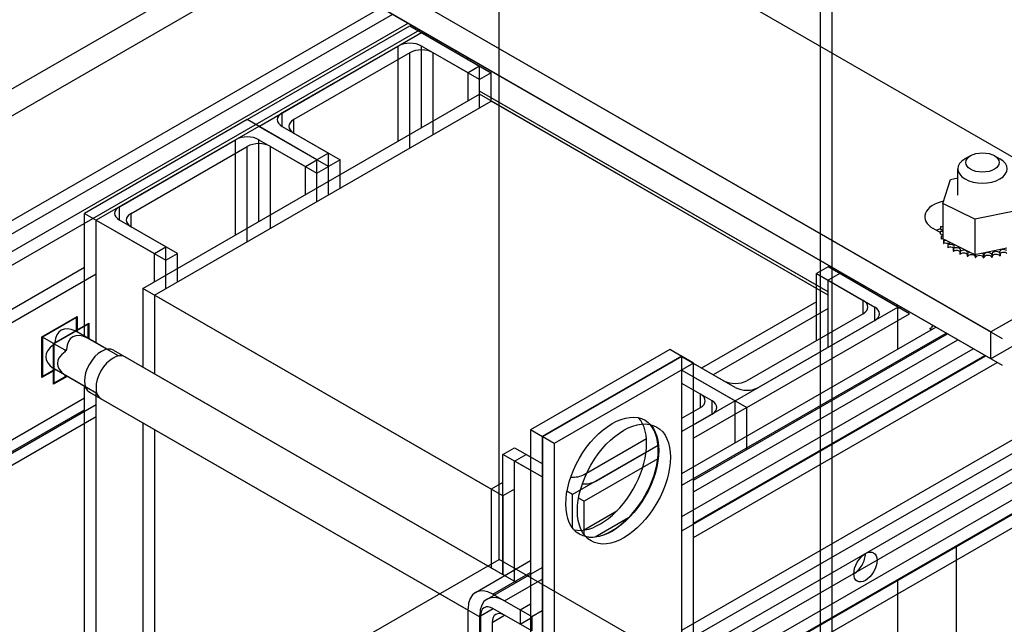
# Model space of a CAD drawing. Units: inches. Extents: x -91 to 362, y -100 to 197.
# Drawn here: x 278 to 285, y 148 to 152 of the extents above; entities that cross this region are included whole.
import ezdxf

# ---------------------------------------------------------------- set-up
doc = ezdxf.new("R2010")
doc.units = ezdxf.units.IN
doc.header["$MEASUREMENT"] = 0

msp = doc.modelspace()

# ---------------------------------------------------------------- linework, layer by layer
at = {"color": 7}
for p, q in [((276.1909, 150.6524), (284.0822, 155.1967)), ((283.9939, 146.1238), (283.9939, 155.1458)), ((284.0822, 155.1967), (284.0822, 146.0729)), ((276.3677, 150.5506), (284.259, 155.0949)), ((276.3677, 150.5506), (284.259, 155.0949)), ((276.3677, 150.5506), (284.259, 155.0949)), ((281.5508, 148.0264), (281.5508, 153.739)), ((281.7556, 153.2171), (286.5286, 150.4685)), ((281.7556, 153.2171), (286.5286, 150.4685)), ((281.844, 153.1662), (286.617, 150.4176)), ((285.2912, 149.7559), (280.5182, 152.5045)), ((285.2912, 149.7559), (280.5182, 152.5045)), ((285.3795, 149.705), (280.6066, 152.4536)), ((285.2912, 149.5515), (280.5182, 152.3001)), ((285.2912, 149.5515), (280.5182, 152.3001)), ((277.2086, 150.2395), (280.6525, 152.2227)), ((277.2086, 150.2395), (280.6525, 152.2227)), ((285.3795, 149.5006), (280.6066, 152.2492)), ((277.297, 150.1886), (280.7409, 152.1718)), ((277.415, 150.1206), (280.859, 152.1038)), ((277.415, 150.1206), (280.859, 152.1038)), ((279.6343, 151.3703), (280.8717, 152.0829)), ((279.6343, 151.3703), (280.8717, 152.0829)), ((280.8717, 152.0829), (281.4021, 151.7775)), ((280.8717, 152.0829), (281.4021, 151.7775)), ((277.5034, 150.0697), (280.9474, 152.0529)), ((279.7227, 151.3194), (280.9601, 152.032)), ((280.9601, 152.032), (281.4905, 151.7266)), ((280.7834, 151.9302), (279.8995, 151.4212)), ((280.7834, 151.9302), (279.8995, 151.4212)), ((280.7834, 151.2067), (280.7834, 151.9302)), ((280.7834, 151.2067), (280.7834, 151.9302)), ((281.3137, 151.7266), (280.9601, 151.9302)), ((280.9601, 151.3085), (280.9601, 151.9302)), ((281.3137, 151.7266), (280.9601, 151.9302)), ((280.9601, 151.3085), (280.9601, 151.9302)), ((280.8717, 151.8793), (279.9879, 151.3703)), ((280.8717, 151.1558), (280.8717, 151.8793)), ((281.4021, 151.6757), (281.0485, 151.8793)), ((281.0485, 151.2576), (281.0485, 151.8793)), ((281.2135, 151.8861), (281.2253, 151.8929)), ((281.2135, 151.8861), (281.2253, 151.8929)), ((281.3019, 151.8352), (281.3137, 151.842)), ((281.4021, 151.7775), (281.3137, 151.7266)), ((281.4021, 151.7775), (281.3137, 151.7266)), ((281.4021, 151.563), (281.4021, 151.7775)), ((281.4021, 151.563), (281.4021, 151.7775)), ((281.3137, 151.5121), (281.3137, 151.7266)), ((281.3137, 151.5121), (281.3137, 151.7266)), ((281.4905, 151.7266), (281.4021, 151.6757)), ((281.4905, 151.5121), (281.4905, 151.7266)), ((281.4021, 151.4612), (281.4021, 151.6757)), ((278.8388, 150.0869), (281.4021, 151.563)), ((278.8388, 150.0869), (281.4021, 151.563)), ((283.9653, 150.1114), (281.4021, 151.5875)), ((283.9653, 150.1114), (281.4021, 151.5875)), ((283.9653, 150.0869), (281.4021, 151.563)), ((283.9653, 150.0869), (281.4021, 151.563)), ((284.0537, 150.0605), (281.4905, 151.5366)), ((278.9272, 150.036), (281.4905, 151.5121)), ((284.0537, 150.036), (281.4905, 151.5121)), ((279.8995, 151.3194), (279.8995, 151.4212)), ((279.8995, 151.3194), (279.8995, 151.4212)), ((279.6343, 151.3703), (278.3969, 150.6578)), ((279.6343, 151.3703), (278.3969, 150.6578)), ((279.7227, 151.3194), (278.4853, 150.6069)), ((280.1646, 151.0649), (279.6343, 151.3703)), ((280.1646, 151.0649), (279.6343, 151.3703)), ((280.1646, 151.0649), (279.6343, 151.3703)), ((280.1646, 151.0649), (279.6343, 151.3703)), ((280.253, 151.014), (279.7227, 151.3194)), ((280.253, 151.014), (279.7227, 151.3194)), ((279.8995, 151.3194), (280.253, 151.1158)), ((279.8995, 151.3194), (280.253, 151.1158)), ((279.9879, 151.2685), (279.9879, 151.3703)), ((279.9879, 151.2685), (280.3414, 151.0649)), ((278.662, 150.7087), (279.5459, 151.2176)), ((278.662, 150.7087), (279.5459, 151.2176)), ((278.7504, 150.6578), (279.6343, 151.1667)), ((279.5459, 150.4941), (279.5459, 151.2176)), ((279.5459, 150.4941), (279.5459, 151.2176)), ((279.6343, 150.4432), (279.6343, 151.1667)), ((279.7227, 150.5959), (279.7227, 151.2176)), ((279.7227, 151.2176), (280.0762, 151.014)), ((279.7227, 150.5959), (279.7227, 151.2176)), ((279.7227, 151.2176), (280.0762, 151.014)), ((279.8111, 150.545), (279.8111, 151.1667)), ((279.8111, 151.1667), (280.1646, 150.9631)), ((280.253, 151.1158), (280.1646, 151.0649)), ((280.253, 151.1158), (280.1646, 151.0649)), ((280.253, 150.9013), (280.253, 151.1158)), ((280.253, 150.9013), (280.253, 151.1158)), ((285.137, 151.0964), (285.0944, 151.0717)), ((285.318, 151.0964), (285.3606, 151.0717)), ((280.0762, 151.014), (280.1646, 151.0649)), ((280.0762, 151.014), (280.1646, 151.0649)), ((280.0762, 150.7995), (280.0762, 151.014)), ((280.0762, 150.7995), (280.0762, 151.014)), ((280.1646, 150.8504), (280.1646, 151.0649)), ((280.1646, 150.8504), (280.1646, 151.0649)), ((280.1646, 150.8504), (280.1646, 151.0649)), ((280.1646, 150.8504), (280.1646, 151.0649)), ((280.1646, 150.9631), (280.253, 151.014)), ((280.3414, 151.0649), (280.253, 151.014)), ((280.253, 150.7995), (280.253, 151.014)), ((280.253, 150.7995), (280.253, 151.014)), ((280.3414, 150.8504), (280.3414, 151.0649)), ((280.1646, 150.7486), (280.1646, 150.9631)), ((285.04, 150.7954), (285.04, 150.9957)), ((284.9255, 150.7338), (284.9838, 150.9152)), ((284.9838, 150.9152), (285.04, 150.9267)), ((284.9255, 150.7338), (284.9255, 150.4648)), ((285.1692, 150.6139), (284.9255, 150.7338)), ((278.3969, 150.6578), (278.9272, 150.3524)), ((278.3969, 149.7224), (278.3969, 150.6578)), ((278.3969, 150.6578), (278.9272, 150.3524)), ((278.3969, 149.7224), (278.3969, 150.6578)), ((278.662, 150.6069), (278.662, 150.7087)), ((278.662, 150.6069), (278.662, 150.7087)), ((278.7504, 150.556), (278.7504, 150.6578)), ((285.4712, 150.6756), (285.1692, 150.6139)), ((278.4853, 150.6069), (279.0156, 150.3015)), ((278.4853, 149.6715), (278.4853, 150.6069)), ((279.0156, 150.4033), (278.662, 150.6069)), ((279.0156, 150.4033), (278.662, 150.6069)), ((284.925, 150.5918), (284.925, 150.5705)), ((285.1692, 150.6139), (285.1692, 150.345)), ((279.104, 150.3524), (278.7504, 150.556)), ((284.9045, 150.512), (284.8528, 150.5418)), ((284.9045, 150.5219), (284.9045, 150.5007)), ((284.9046, 150.5201), (284.9046, 150.4989)), ((284.9086, 150.5565), (284.9086, 150.5353)), ((284.9122, 150.4857), (284.9122, 150.4645)), ((284.9129, 150.484), (284.9129, 150.4627)), ((284.9255, 150.4648), (284.9438, 150.4558)), ((284.932, 150.4511), (284.932, 150.4298)), ((284.9333, 150.4494), (284.9333, 150.4282)), ((284.9438, 150.4558), (284.9537, 150.4509)), ((284.9537, 150.4509), (284.9751, 150.4404)), ((284.9632, 150.4193), (284.9632, 150.3981)), ((284.965, 150.4179), (284.965, 150.3966)), ((284.9751, 150.4404), (285.1322, 150.3631)), ((286.5286, 150.4685), (285.2912, 149.7559)), ((278.9272, 150.3524), (279.0156, 150.4033)), ((278.9272, 150.3524), (279.0156, 150.4033)), ((278.9272, 150.1378), (278.9272, 150.3524)), ((278.9272, 150.1378), (278.9272, 150.3524)), ((279.0156, 150.1887), (279.0156, 150.4033)), ((279.0156, 150.1887), (279.0156, 150.4033)), ((279.0156, 150.3015), (279.104, 150.3524)), ((279.104, 150.1378), (279.104, 150.3524)), ((285.0046, 150.3917), (285.0046, 150.3704)), ((285.0068, 150.3905), (285.0068, 150.3692)), ((285.0545, 150.3692), (285.0545, 150.348)), ((285.0571, 150.3683), (285.0571, 150.347)), ((285.1111, 150.3528), (285.1111, 150.3316)), ((285.114, 150.3522), (285.114, 150.3309)), ((285.1322, 150.3631), (285.1692, 150.345)), ((285.1692, 150.345), (285.1728, 150.3457)), ((285.1721, 150.3431), (285.1721, 150.3218)), ((285.1728, 150.3457), (285.1767, 150.3465)), ((285.1752, 150.3428), (285.1752, 150.3215)), ((285.1767, 150.3465), (285.221, 150.3555)), ((285.221, 150.3555), (285.4137, 150.3948)), ((285.2353, 150.3404), (285.2353, 150.3191)), ((285.2384, 150.3404), (285.2384, 150.3192)), ((285.2982, 150.3448), (285.2982, 150.3236)), ((285.3012, 150.3452), (285.3012, 150.324)), ((285.3583, 150.3562), (285.3583, 150.335)), ((285.3612, 150.357), (285.3612, 150.3357)), ((279.0156, 150.0869), (279.0156, 150.3015)), ((286.5286, 150.2641), (285.2912, 149.5515)), ((277.6046, 149.7923), (278.3969, 150.2486)), ((277.6046, 149.7923), (278.3969, 150.2486)), ((277.6929, 149.7414), (278.4853, 150.1977)), ((284.0537, 150.2506), (283.9653, 150.1997)), ((284.0537, 150.2506), (283.9653, 150.1997)), ((283.9653, 149.6907), (283.9653, 150.1997)), ((283.9653, 150.1997), (284.3189, 149.9961)), ((283.9653, 149.6907), (283.9653, 150.1997)), ((283.9653, 150.1997), (284.3189, 149.9961)), ((284.5841, 149.9452), (284.0537, 150.2506)), ((284.5841, 149.9452), (284.0537, 150.2506)), ((284.1421, 150.1997), (284.0537, 150.1488)), ((284.6724, 149.8943), (284.1421, 150.1997)), ((284.0537, 149.6398), (284.0537, 150.1488)), ((284.0537, 150.1488), (284.4073, 149.9452)), ((281.4905, 148.5599), (278.8388, 150.0869)), ((278.8388, 150.0869), (278.8388, 149.4893)), ((281.4905, 148.5599), (278.8388, 150.0869)), ((278.8388, 150.0869), (278.8388, 149.4893)), ((281.5788, 148.509), (278.9272, 150.036)), ((278.9272, 150.036), (278.9272, 149.4384)), ((282.9414, 147.4884), (287.2422, 149.9651)), ((282.9414, 147.4884), (287.2422, 149.9651)), ((283.9653, 149.9851), (283.091, 149.4816)), ((283.9653, 149.9851), (283.091, 149.4816)), ((284.3189, 149.8943), (284.3189, 149.9961)), ((284.3189, 149.8943), (284.3189, 149.9961)), ((284.0537, 149.9342), (283.1794, 149.4307)), ((283.3466, 149.2326), (284.5841, 149.9452)), ((283.3466, 149.2326), (284.5841, 149.9452)), ((283.435, 149.1817), (284.6724, 149.8943)), ((284.3189, 149.8943), (283.435, 149.3853)), ((284.3189, 149.8943), (283.435, 149.3853)), ((284.4073, 149.8434), (284.4073, 149.9452)), ((284.5841, 149.9587), (284.5723, 149.9519)), ((284.5841, 149.9587), (284.5723, 149.9519)), ((284.6053, 149.9465), (284.5841, 149.9342)), ((284.6053, 149.9465), (284.5841, 149.9342)), ((284.5841, 149.627), (284.5841, 149.9452)), ((284.5841, 149.627), (284.5841, 149.9452)), ((278.0712, 149.7202), (278.3399, 149.8749)), ((278.0712, 149.7202), (278.3399, 149.8749)), ((278.335, 149.8672), (278.0754, 149.7177)), ((278.335, 149.8672), (278.0754, 149.7177)), ((278.1596, 149.6693), (278.4283, 149.824)), ((278.4233, 149.8163), (278.1638, 149.6668)), ((278.3307, 149.8696), (278.335, 149.8672)), ((278.3307, 149.8696), (278.335, 149.8672)), ((278.335, 149.7692), (278.335, 149.8672)), ((278.335, 149.7692), (278.335, 149.8672)), ((278.3399, 149.8749), (278.3399, 149.7552)), ((278.3399, 149.8749), (278.3399, 149.7552)), ((278.4191, 149.8187), (278.4233, 149.8163)), ((278.4233, 149.7183), (278.4233, 149.8163)), ((278.4283, 149.824), (278.4283, 149.7043)), ((283.0298, 147.4375), (287.2422, 149.8633)), ((284.4073, 149.8434), (283.5234, 149.3344)), ((278.325, 149.7635), (278.335, 149.7692)), ((278.325, 149.7635), (278.335, 149.7692)), ((278.5669, 149.6245), (278.33, 149.761)), ((278.5669, 149.6245), (278.33, 149.761)), ((278.335, 149.7692), (278.335, 149.7581)), ((278.335, 149.7692), (278.335, 149.7581)), ((282.9414, 148.6811), (284.8721, 149.7929)), ((282.9414, 148.6811), (284.8721, 149.7929)), ((282.9414, 148.5909), (284.9503, 149.7478)), ((282.9414, 148.5909), (284.9503, 149.7478)), ((282.9414, 147.2698), (287.2422, 149.7464)), ((282.9414, 147.2698), (287.2422, 149.7464)), ((283.0298, 148.6302), (284.9604, 149.742)), ((284.8261, 149.7813), (284.8391, 149.7739)), ((284.827, 149.7842), (284.842, 149.7756)), ((284.8457, 149.7944), (284.8465, 149.8076)), ((285.2912, 149.5515), (285.2912, 149.7559)), ((278.0712, 149.7202), (278.0754, 149.7177)), ((278.0712, 149.4095), (278.0712, 149.7202)), ((278.0712, 149.7202), (278.0754, 149.7177)), ((278.0712, 149.4095), (278.0712, 149.7202)), ((278.1603, 149.6687), (278.0754, 149.7177)), ((278.0754, 149.7177), (278.0754, 149.4177)), ((278.1603, 149.6687), (278.0754, 149.7177)), ((278.0754, 149.7177), (278.0754, 149.4177)), ((278.1596, 149.6693), (278.1638, 149.6668)), ((278.1596, 149.3586), (278.1596, 149.6693)), ((278.1603, 149.6687), (278.1703, 149.6744)), ((278.1603, 149.6687), (278.1703, 149.6744)), ((278.1603, 149.6571), (278.1603, 149.6687)), ((278.1603, 149.6571), (278.1603, 149.6687)), ((278.2487, 149.6178), (278.1638, 149.6668)), ((278.1638, 149.6668), (278.1638, 149.3668)), ((278.4134, 149.7126), (278.4233, 149.7183)), ((278.6553, 149.5736), (278.4184, 149.7101)), ((278.4233, 149.7183), (278.4233, 149.7072)), ((283.0298, 148.54), (285.0387, 149.6969)), ((278.2487, 149.6178), (278.2586, 149.6235)), ((278.2487, 149.6062), (278.2487, 149.6178)), ((278.6164, 149.6174), (281.5918, 147.9039)), ((278.6164, 149.6174), (281.5918, 147.9039)), ((282.8495, 149.6226), (281.7888, 149.0118)), ((282.8495, 149.6226), (281.7888, 149.0118)), ((282.9414, 149.5697), (282.8495, 149.6226)), ((282.9414, 149.5697), (282.8495, 149.6226)), ((282.9414, 148.3531), (285.1568, 149.6289)), ((282.9414, 148.3531), (285.1568, 149.6289)), ((283.0298, 147.2189), (287.2422, 149.6446)), ((278.7048, 149.5665), (281.6802, 147.853)), ((282.9379, 149.5717), (281.8772, 148.9609)), ((282.9414, 149.5697), (281.8807, 148.9589)), ((282.9414, 149.5697), (281.8807, 148.9589)), ((283.0298, 149.5188), (281.9691, 148.908)), ((283.0298, 149.5188), (282.9379, 149.5717)), ((282.9414, 148.2436), (285.2519, 149.5741)), ((282.9414, 148.2436), (285.2519, 149.5741)), ((282.9414, 146.7083), (282.9414, 149.5697)), ((282.9414, 146.7083), (282.9414, 149.5697)), ((283.2582, 149.3853), (282.9414, 149.5677)), ((283.2582, 149.3853), (282.9414, 149.5677)), ((283.0298, 148.3022), (285.2452, 149.578)), ((283.0298, 148.1927), (285.3403, 149.5232)), ((283.0298, 146.6574), (283.0298, 149.5188)), ((283.3466, 149.3344), (283.0298, 149.5168)), ((278.1751, 149.4693), (278.0712, 149.4095)), ((278.1751, 149.4693), (278.0712, 149.4095)), ((278.0754, 149.4177), (278.1701, 149.4722)), ((278.0754, 149.4177), (278.1701, 149.4722)), ((278.1603, 149.4667), (278.0754, 149.4177)), ((278.1603, 149.4667), (278.0754, 149.4177)), ((278.1603, 149.4667), (278.1603, 149.4782)), ((278.1603, 149.4667), (278.1603, 149.4782)), ((278.17, 149.4723), (278.1603, 149.4667)), ((278.17, 149.4723), (278.1603, 149.4667)), ((278.4022, 149.3385), (278.1653, 149.475)), ((278.4022, 149.3385), (278.1653, 149.475)), ((282.9414, 147.032), (287.2422, 149.5086)), ((282.9414, 147.032), (287.2422, 149.5086)), ((282.9414, 149.4659), (283.3466, 149.2326)), ((282.9414, 149.4659), (283.3466, 149.2326)), ((282.9414, 149.4659), (283.3466, 149.2326)), ((282.9414, 149.4659), (283.3466, 149.2326)), ((278.0712, 149.4201), (278.0754, 149.4177)), ((278.0712, 149.4201), (278.0754, 149.4177)), ((278.2635, 149.4184), (278.1596, 149.3586)), ((278.1596, 149.3692), (278.1638, 149.3668)), ((278.1638, 149.3668), (278.2585, 149.4213)), ((278.2487, 149.4158), (278.1638, 149.3668)), ((278.2487, 149.4158), (278.2487, 149.4273)), ((278.2584, 149.4214), (278.2487, 149.4158)), ((278.4906, 149.2876), (278.2537, 149.4241)), ((282.9414, 146.9224), (287.2422, 149.3991)), ((282.9414, 146.9224), (287.2422, 149.3991)), ((283.0814, 149.2835), (282.9414, 149.3641)), ((283.0814, 149.2835), (282.9414, 149.3641)), ((283.0298, 149.415), (283.435, 149.1817)), ((283.0298, 149.415), (283.435, 149.1817)), ((283.0298, 146.9811), (287.2422, 149.4068)), ((278.3969, 147.1893), (278.3969, 149.3416)), ((278.3969, 147.1893), (278.3969, 149.3416)), ((278.4332, 149.2993), (281.3141, 147.6404)), ((278.4332, 149.2993), (281.3141, 147.6404)), ((278.4853, 147.1384), (278.4853, 149.2907)), ((283.1698, 149.2326), (283.0298, 149.3132)), ((283.0298, 146.8715), (287.2422, 149.2973)), ((277.6046, 148.7998), (278.3969, 149.2561)), ((277.6046, 148.7998), (278.3969, 149.2561)), ((278.5216, 149.2484), (281.4025, 147.5895)), ((283.3466, 149.2326), (282.9414, 148.9992)), ((283.3466, 149.2326), (282.9414, 148.9992)), ((283.0814, 149.1817), (283.0814, 149.2835)), ((283.0814, 149.1817), (283.0814, 149.2835)), ((283.1698, 149.1308), (283.1698, 149.2326)), ((283.3466, 148.9144), (283.3466, 149.2326)), ((283.3466, 148.9144), (283.3466, 149.2326)), ((283.3466, 148.9144), (283.3466, 149.2326)), ((283.3466, 148.9144), (283.3466, 149.2326)), ((277.5488, 148.6767), (278.3969, 149.1651)), ((277.5488, 148.6767), (278.3969, 149.1651)), ((277.6929, 148.7489), (278.4853, 149.2052)), ((282.9414, 149.101), (283.0814, 149.1817)), ((282.9414, 149.101), (283.0814, 149.1817)), ((283.435, 149.1817), (283.0298, 148.9483)), ((283.435, 148.8635), (283.435, 149.1817)), ((283.435, 148.8635), (283.435, 149.1817)), ((277.6372, 148.6258), (278.4853, 149.1142)), ((278.8388, 149.0658), (278.8388, 147.0211)), ((278.8388, 149.0658), (278.8388, 147.0211)), ((283.0298, 149.0501), (283.1698, 149.1308)), ((278.9272, 149.0149), (278.9272, 146.9702)), ((281.8807, 148.9589), (281.7888, 149.0118)), ((281.7888, 149.0118), (281.7888, 146.1504)), ((281.8807, 148.9589), (281.7888, 149.0118)), ((281.7888, 149.0118), (281.7888, 146.1504)), ((281.9691, 148.908), (281.8772, 148.9609)), ((281.8772, 148.9609), (281.8772, 146.0995)), ((281.8807, 148.9589), (281.8807, 146.0975)), ((281.8807, 148.9589), (281.8807, 146.0975)), ((282.1976, 148.6727), (282.6711, 148.9454)), ((282.1976, 148.6727), (282.6711, 148.9454)), ((281.5788, 148.8254), (281.6672, 148.8763)), ((281.5788, 148.8254), (281.6672, 148.8763)), ((281.6672, 148.8763), (281.7888, 148.8063)), ((281.6672, 148.8763), (281.7888, 148.8063)), ((281.9691, 148.908), (281.9691, 146.0466)), ((282.6685, 148.842), (282.1092, 148.52)), ((282.6685, 148.842), (282.1092, 148.52)), ((282.286, 148.6218), (282.7595, 148.8945)), ((281.7888, 148.7045), (281.5788, 148.8254)), ((281.5788, 147.9114), (281.5788, 148.8254)), ((281.7888, 148.7045), (281.5788, 148.8254)), ((281.5788, 147.9114), (281.5788, 148.8254)), ((281.6672, 148.7745), (281.7556, 148.8254)), ((281.8772, 148.6536), (281.6672, 148.7745)), ((281.6672, 147.8605), (281.6672, 148.7745)), ((281.7556, 148.8254), (281.8772, 148.7554)), ((282.7568, 148.7911), (282.1976, 148.4691)), ((281.5788, 148.6108), (281.4905, 148.5599)), ((281.5788, 148.6108), (281.4905, 148.5599)), ((281.4905, 148.5599), (281.4905, 147.9623)), ((281.4905, 148.5599), (281.4905, 147.9623)), ((281.6672, 148.5599), (281.5788, 148.509)), ((282.1092, 148.52), (282.0665, 148.5445)), ((282.1092, 148.52), (282.0665, 148.5445)), ((281.5788, 148.509), (281.5788, 147.9114)), ((282.1092, 148.2645), (282.1092, 148.52)), ((282.1092, 148.2645), (282.1092, 148.52)), ((282.1976, 148.4691), (282.1549, 148.4936)), ((282.1976, 148.2136), (282.1976, 148.4691)), ((282.1917, 148.2494), (282.4466, 148.3961)), ((282.1917, 148.2494), (282.4466, 148.3961)), ((282.2801, 148.1985), (282.5349, 148.3452)), ((285.03, 146.0857), (285.03, 148.1252)), ((276.1909, 144.9399), (281.5508, 148.0264)), ((281.3698, 147.7761), (281.7888, 148.0174)), ((281.3698, 147.7761), (281.7888, 148.0174)), ((283.9939, 146.6196), (281.5508, 148.0264)), ((281.4582, 147.7252), (281.8772, 147.9665)), ((281.5036, 147.7629), (281.7888, 147.9272)), ((281.5036, 147.7629), (281.7888, 147.9272)), ((281.592, 147.712), (281.8772, 147.8763)), ((284.5841, 146.4768), (284.5841, 147.8684)), ((284.5841, 146.4768), (284.5841, 147.8684)), ((281.5036, 147.7629), (281.7101, 147.644)), ((281.5036, 147.7629), (281.7101, 147.644)), ((281.3141, 146.6605), (281.3141, 147.653)), ((281.3141, 146.6605), (281.3141, 147.653)), ((281.4088, 147.5984), (281.5039, 147.6532)), ((281.4088, 147.5984), (281.5039, 147.6532)), ((281.7101, 147.5345), (281.5036, 147.6534)), ((281.7101, 147.5345), (281.5036, 147.6534)), ((281.592, 147.712), (281.7984, 147.5931)), ((281.7101, 147.644), (281.7888, 147.6894)), ((281.7101, 147.644), (281.7888, 147.6894)), ((281.7101, 147.644), (281.7101, 147.5345)), ((281.7101, 147.644), (281.7101, 147.5345)), ((281.7984, 147.5931), (281.8772, 147.6385)), ((281.4025, 146.6096), (281.4025, 147.6021)), ((281.4088, 147.5984), (281.4088, 146.6059)), ((281.4088, 147.5984), (281.4088, 146.6059)), ((281.4972, 147.5475), (281.5923, 147.6023)), ((281.7984, 147.4836), (281.592, 147.6025)), ((281.7101, 147.5345), (281.7888, 147.5798)), ((281.7101, 147.5345), (281.7888, 147.5798)), ((281.7984, 147.5931), (281.7984, 147.4836)), ((281.4972, 147.5475), (281.4972, 146.555))]:
    msp.add_line(p, q, dxfattribs=at)
for centre, major_axis, ratio, start_param, end_param in [((280.8717, 151.8793), (-0.125, 0), 0.575862, 3.926991, 5.497787), ((280.8717, 151.8793), (-0.125, 0), 0.575862, 3.926991, 5.497787), ((280.9601, 151.8284), (-0.125, 0), 0.575862, 3.926991, 5.497787), ((279.9879, 151.3703), (-0.125, 0), 0.575862, 5.497787, 7.068583), ((279.9879, 151.3703), (-0.125, 0), 0.575862, 5.497787, 7.068583), ((280.0762, 151.3194), (-0.125, 0), 0.575862, 5.497787, 7.068583), ((279.6343, 151.1667), (0.125, 0), 0.575862, 0.785398, 2.356194), ((279.6343, 151.1667), (0.125, 0), 0.575862, 0.785398, 2.356194), ((279.7227, 151.1158), (0.125, 0), 0.575862, 0.785398, 2.356194), ((285.2275, 150.9957), (-0.1875, 0), 0.575862, 5.50164, 10.206324), ((285.0083, 150.6314), (-0.22, 0), 0.575862, 5.073028, 7.068583), ((278.7504, 150.6578), (-0.125, 0), 0.575862, 5.497787, 7.068583), ((278.7504, 150.6578), (-0.125, 0), 0.575862, 5.497787, 7.068583), ((278.8388, 150.6069), (-0.125, 0), 0.575862, 5.497787, 7.068583), ((285.2275, 150.5264), (-0.3232, 0), 0.575862, 5.919665, 5.924162), ((284.9157, 150.5753), (-0.0302, 0), 0.575862, 4.382123, 4.400067), ((284.9157, 150.554), (0.0302, 0), 0.575862, 1.24053, 1.258474), ((285.0083, 150.427), (-0.22, 0), 0.575862, 5.182623, 5.356551), ((284.9051, 150.5393), (0.0302, 0), 0.575862, 4.689818, 5.452301), ((285.2275, 150.5264), (-0.3232, 0), 0.575862, 0.02413, 0.033676), ((285.2275, 150.5051), (-0.3232, 0), 0.575862, 0.02413, 0.033676), ((284.907, 150.5028), (-0.0302, 0), 0.575862, 4.051844, 4.792766), ((284.907, 150.4816), (0.0302, 0), 0.575862, 0.910252, 1.651173), ((285.2275, 150.5264), (-0.3232, 0), 0.575862, 6.110966, 6.120511), ((284.9051, 150.5393), (-0.0302, 0), 0.575862, 3.972477, 4.596416), ((284.9051, 150.518), (0.0302, 0), 0.575862, 0.830885, 1.454823), ((284.9157, 150.5753), (0.0302, 0), 0.575862, 4.493469, 5.042655), ((284.907, 150.5028), (0.0302, 0), 0.575862, 4.886168, 5.372933), ((285.2275, 150.5264), (-0.3232, 0), 0.575862, 0.22048, 0.230025), ((284.9211, 150.4673), (-0.0302, 0), 0.575862, 4.567281, 4.989115), ((285.2275, 150.5051), (-0.3232, 0), 0.575862, 0.22048, 0.230025), ((284.9211, 150.446), (0.0302, 0), 0.575862, 1.277594, 1.847523), ((284.9211, 150.4673), (0.0302, 0), 0.575862, 5.082517, 5.56181), ((285.2275, 150.5264), (-0.3232, 0), 0.575862, 0.416829, 0.426375), ((285.2275, 150.5051), (0.3232, 0), 0.575862, 3.558422, 3.567967), ((284.947, 150.434), (-0.0302, 0), 0.575862, 4.49137, 5.185465), ((284.947, 150.4127), (0.0302, 0), 0.575862, 0.658201, 2.043872), ((284.947, 150.434), (0.0302, 0), 0.575862, 5.278867, 6.661608), ((285.2275, 150.5264), (-0.3232, 0), 0.575862, 0.613179, 0.622724), ((284.9837, 150.4042), (0.0302, 0), 0.575862, 5.475216, 8.523407), ((285.2275, 150.5051), (0.3232, 0), 0.575862, 3.754772, 3.764317), ((284.9837, 150.383), (0.0302, 0), 0.575862, 0.658201, 2.240222), ((285.2275, 150.5264), (-0.3232, 0), 0.575862, 0.809528, 0.819074), ((285.2275, 150.5051), (0.3232, 0), 0.575862, 3.951121, 3.960666), ((285.0298, 150.3792), (0.0302, 0), 0.575862, 5.671566, 8.719756), ((285.0298, 150.3579), (0.0302, 0), 0.575862, 0.611619, 2.436571), ((285.2275, 150.5264), (-0.3232, 0), 0.575862, 1.005878, 1.015423), ((285.2275, 150.5051), (0.3232, 0), 0.575862, 4.147471, 4.157016), ((285.0835, 150.3598), (0.0302, 0), 0.575862, 5.867915, 8.916106), ((285.0835, 150.3386), (0.0302, 0), 0.575862, 0.41527, 2.632921), ((285.2275, 150.5264), (-0.3232, 0), 0.575862, 1.202228, 1.211773), ((285.1427, 150.3468), (-0.0302, 0), 0.575862, 5.066739, 5.970863), ((285.1427, 150.3256), (-0.0302, 0), 0.575862, 3.360513, 5.970863), ((285.1427, 150.3468), (0.0302, 0), 0.575862, 6.064265, 6.21774), ((285.2275, 150.5264), (-0.3232, 0), 0.575862, 1.398577, 1.408122), ((285.2052, 150.3408), (-0.0302, 0), 0.575862, 5.946866, 6.167212), ((285.2052, 150.3195), (-0.0302, 0), 0.575862, 3.164163, 6.167212), ((285.2052, 150.3408), (0.0302, 0), 0.575862, 6.260615, 7.300507), ((285.2275, 150.5264), (-0.3232, 0), 0.575862, 1.594927, 1.604472), ((285.2685, 150.3418), (0.0302, 0), 0.575862, 0.173779, 3.221969), ((285.2685, 150.3206), (-0.0302, 0), 0.575862, 3.315371, 6.202809), ((285.3302, 150.35), (0.0302, 0), 0.575862, 0.370128, 3.418319), ((285.2275, 150.5264), (-0.3232, 0), 0.575862, 1.791276, 1.800822), ((285.3302, 150.3287), (-0.0302, 0), 0.575862, 3.511721, 6.006459), ((285.388, 150.3649), (-0.0302, 0), 0.575862, 3.708071, 6.756261), ((285.2275, 150.5264), (-0.3232, 0), 0.575862, 1.987626, 1.997171), ((285.2275, 150.5051), (0.3232, 0), 0.575862, 5.129218, 5.138764), ((285.388, 150.3436), (0.0302, 0), 0.575862, 0.566478, 2.668517), ((285.2275, 150.5051), (0.3232, 0), 0.575862, 4.34382, 4.353366), ((285.2275, 150.5051), (0.3232, 0), 0.575862, 4.54017, 4.549715), ((285.2275, 150.5051), (0.3232, 0), 0.575862, 4.736519, 4.746065), ((285.2275, 150.5051), (0.3232, 0), 0.575862, 4.932869, 4.942414), ((284.2305, 149.9452), (0.125, 0), 0.575862, 5.497787, 7.068583), ((284.2305, 149.9452), (0.125, 0), 0.575862, 5.497787, 7.068583), ((284.3189, 149.8943), (0.125, 0), 0.575862, 5.497787, 7.068583), ((278.335, 149.5677), (-0.1168, 0.202), 0.576978, 5.557196, 7.00724), ((278.335, 149.5677), (-0.1168, 0.202), 0.576978, 5.557196, 7.00724), ((278.4233, 149.5168), (-0.1168, 0.202), 0.576978, 5.557196, 7.00724), ((278.2476, 149.618), (0.0823, 0.143), 0.578093, 0, 0.058442), ((278.2476, 149.618), (0.0823, 0.143), 0.578093, 0, 0.058442), ((285.0351, 149.7947), (-0.1613, -0.28), 0.578093, 5.069479, 5.079024), ((284.8368, 149.8117), (-0.0151, -0.0261), 0.578093, 0.310389, 1.214513), ((284.8184, 149.7539), (-0.0151, -0.0261), 0.578093, 2.688409, 2.728257), ((284.8368, 149.8117), (0.0151, 0.0261), 0.578093, 4.356105, 4.754864), ((284.8551, 149.8011), (0.0151, 0.0261), 0.578093, 4.678456, 4.754864), ((278.2476, 149.618), (0.0823, 0.143), 0.578093, 1.508486, 1.629239), ((278.2476, 149.618), (0.0823, 0.143), 0.578093, 1.508486, 1.629239), ((278.336, 149.5671), (0.0823, 0.143), 0.578093, 0, 0.058442), ((278.335, 149.5677), (0.2333, 0), 0.578093, 2.416571, 3.866615), ((278.335, 149.5677), (0.2333, 0), 0.578093, 2.416571, 3.866615), ((278.4233, 149.5168), (0.2333, 0), 0.578093, 2.416571, 3.866615), ((278.336, 149.5671), (0.0823, 0.143), 0.578093, 1.508486, 1.629239), ((278.5248, 149.4584), (-0.0916, -0.159), 0.578093, 3.141593, 6.283185), ((278.5248, 149.4584), (-0.0916, -0.159), 0.578093, 3.141593, 6.283185), ((278.6132, 149.4075), (-0.0916, -0.159), 0.578093, 3.141593, 6.283185), ((278.2476, 149.618), (-0.0823, -0.143), 0.578093, 6.220875, 6.283185), ((278.2476, 149.618), (-0.0823, -0.143), 0.578093, 6.220875, 6.283185), ((278.336, 149.5671), (-0.0823, -0.143), 0.578093, 6.220875, 6.283185), ((283.3466, 149.4362), (-0.125, 0), 0.575862, 0.785398, 2.356194), ((283.3466, 149.4362), (-0.125, 0), 0.575862, 0.785398, 2.356194), ((283.435, 149.3853), (-0.125, 0), 0.575862, 0.785398, 2.356194), ((282.9931, 149.2326), (0.125, 0), 0.575862, 5.497787, 7.068583), ((282.9931, 149.2326), (0.125, 0), 0.575862, 5.497787, 7.068583), ((283.0814, 149.1817), (0.125, 0), 0.575862, 5.497787, 7.068583), ((282.3191, 148.7041), (-0.2495, -0.4333), 0.578093, 0.184539, 2.957054), ((282.3191, 148.7041), (-0.2495, -0.4333), 0.578093, 0.184539, 2.957054), ((282.4075, 148.6532), (-0.2495, -0.4333), 0.578093, 0.184539, 2.957054), ((282.1092, 148.7236), (0.125, 0), 0.575862, 4.598102, 5.497787), ((282.1092, 148.7236), (0.125, 0), 0.575862, 4.598102, 5.497787), ((282.1976, 148.6727), (0.125, 0), 0.575862, 4.598102, 5.497787), ((284.2484, 148.0199), (0.0624, 0.1083), 0.578093, 3.925065, 5.499713), ((281.5036, 147.5438), (-0.1337, 0.2322), 0.578093, 5.499721, 7.070517), ((281.5036, 147.5438), (-0.1337, 0.2322), 0.578093, 5.499721, 7.070517), ((281.592, 147.4929), (-0.1337, 0.2322), 0.578093, 5.499721, 7.070517), ((281.5036, 147.5438), (-0.0669, 0.1161), 0.578093, 5.499721, 7.070517), ((281.5036, 147.5438), (-0.0669, 0.1161), 0.578093, 5.499721, 7.070517), ((281.592, 147.4929), (-0.0669, 0.1161), 0.578093, 5.499721, 7.070517)]:
    msp.add_ellipse(centre, major_axis=major_axis, ratio=ratio, start_param=start_param, end_param=end_param, dxfattribs=at)
for centre, major_axis, ratio in [((285.2275, 151.0447), (0.1275, 0), 0.575862), ((282.4111, 148.6511), (-0.2495, -0.4333), 0.578093), ((282.4111, 148.6511), (-0.2495, -0.4333), 0.578093), ((282.4995, 148.6002), (-0.2495, -0.4333), 0.578093), ((284.3368, 147.969), (0.0624, 0.1083), 0.578093)]:
    msp.add_ellipse(centre, major_axis=major_axis, ratio=ratio, dxfattribs=at)

doc.saveas('drawing.dxf')
